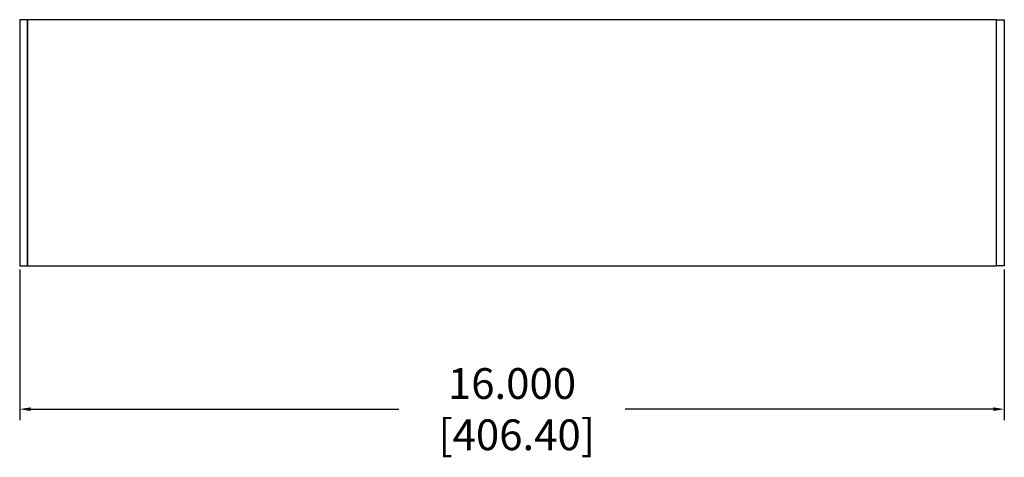
# Model space of a CAD drawing. Units: inches. Extents: x 0 to 128, y 110 to 190.
# Drawn here: x 38 to 54, y 165 to 173 of the extents above; entities that cross this region are included whole.
import ezdxf

# ---------------------------------------------------------------- set-up
doc = ezdxf.new("R2010")
doc.units = ezdxf.units.IN
doc.header["$MEASUREMENT"] = 0
for name, color, linetype in [('DIM', 4, 'Continuous'), ('END CAP', 3, 'Continuous'), ('HOUSING', 7, 'Continuous')]:
    doc.layers.add(name, color=color, linetype=linetype)
doc.styles.get("Standard").update_dxf_attribs({"font": 'txt.shx'})
doc.dimstyles.get("Standard").update_dxf_attribs({"dimtxt": 0.5, "dimasz": 0.18, "dimexe": 0.18, "dimexo": 0.0625, "dimgap": 0.09, "dimtad": 0, "dimtih": 1, "dimtoh": 1, "dimdec": 3, "dimzin": 0, "dimdsep": 46, "dimtxsty": 'Standard', "dimcen": 0, "dimadec": 0, "dimazin": 0, "dimtfac": 1, "dimtdec": 3, "dimtofl": 0, "dimtmove": 0, "dimatfit": 3, "dimfxl": 1, "dimtolj": 1, "dimtzin": 0, "dimarcsym": 0})

# ---------------------------------------------------------------- blocks, each defined once
blk = doc.blocks.new('*D45')
at = {"layer": 'Defpoints', "color": 0, "transparency": 16777216}
for p in [(37.589, 168.582), (53.589, 168.582), (53.589, 166.25)]:
    blk.add_point(p, dxfattribs=at)
at = {"layer": 'DIM', "color": 0, "lineweight": -2, "transparency": 16777216}
for p, q in [((37.589, 168.52), (37.589, 166.07)), ((53.589, 168.52), (53.589, 166.07)), ((37.769, 166.25), (43.749, 166.25)), ((53.409, 166.25), (47.429, 166.25))]:
    blk.add_line(p, q, dxfattribs=at)
at = {"layer": 'DIM', "color": 0, "transparency": 16777216}
for points in [[(37.769, 166.28), (37.769, 166.22), (37.589, 166.25)], [(53.409, 166.28), (53.409, 166.22), (53.589, 166.25)]]:
    blk.add_solid(points, dxfattribs=at)
at = {"layer": 'DIM', "color": 0, "transparency": 16777216, "insert": (45.589, 166.25), "char_height": 0.5, "attachment_point": 5}
blk.add_mtext('\\A1;16.000\\P [406.40]', dxfattribs=at)

msp = doc.modelspace()

# ---------------------------------------------------------------- linework, layer by layer
at = {"layer": 'END CAP'}
for points in [[(37.7141, 168.582), (37.7141, 172.582), (37.5891, 172.582), (37.5891, 168.582)], [(53.4641, 168.582), (53.4641, 172.582), (53.5891, 172.582), (53.5891, 168.582)]]:
    msp.add_lwpolyline(points, close=True, dxfattribs=at)
at = {"layer": 'HOUSING'}
msp.add_lwpolyline([(53.4641, 168.582), (53.4641, 172.582), (37.7141, 172.582), (37.7141, 168.582)], close=True, dxfattribs=at)

# ---------------------------------------------------------------- dimensions: what is measured, and where the dimension line sits
at = {"layer": 'DIM'}
dim = msp.add_linear_dim(base=(53.5891, 166.2498), p1=(37.5891, 168.582), p2=(53.5891, 168.582), dimstyle='Standard', override={"dimpost": '\\X'}, dxfattribs=at)
dim.commit()
dim.dimension.update_dxf_attribs({"geometry": '*D45', "text_midpoint": (45.5891, 166.2498), "dimtype": 160})

doc.saveas('drawing.dxf')
